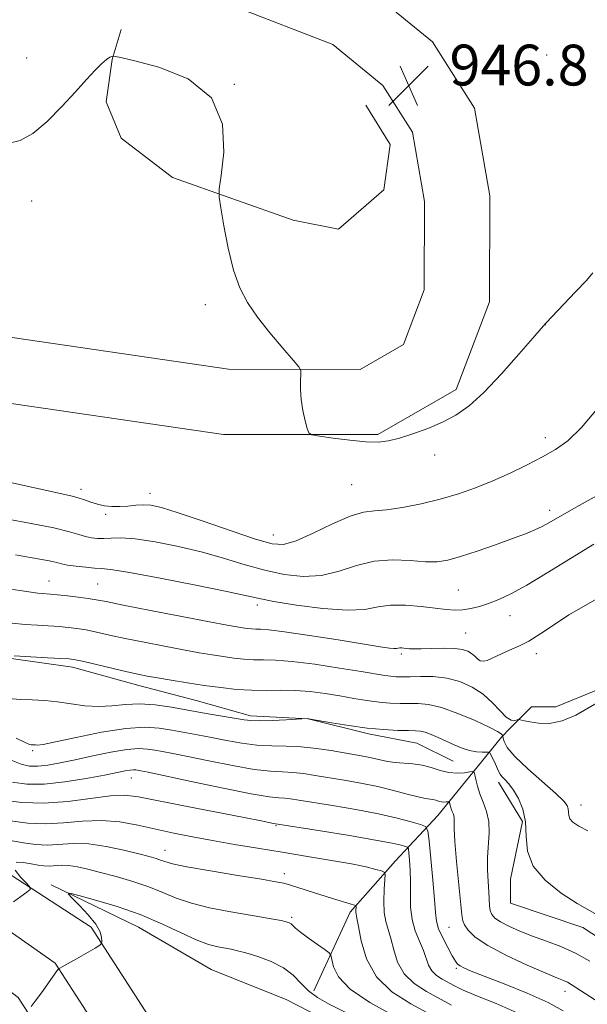
# Model space of a CAD drawing. Extents: x 2147300 to 2150200, y 339800 to 342700.
# Drawn here: x 2149602 to 2149713, y 342057 to 342250 of the extents above; entities that cross this region are included whole.
import ezdxf

# ---------------------------------------------------------------- set-up
doc = ezdxf.new("R2010")
doc.units = 0
doc.header["$MEASUREMENT"] = 0
for name, color, linetype, lineweight in [('DTM HARD BREAKLINE', 7, 'Continuous', 0), ('DTM SPOT ELEVATION', 2, 'Continuous', 13), ('INDEX CONTOUR', 41, 'Continuous', 13), ('INTERMEDIATE CONTOUR', 44, 'Continuous', 0), ('SPOT ELEVATION', 7, 'Continuous', 0)]:
    doc.layers.add(name, color=color, linetype=linetype, lineweight=lineweight)
doc.styles.add('Style-ITALICS', font='ITALICS.shx')

# ---------------------------------------------------------------- blocks, each defined once
blk = doc.blocks.new('SPOT')
at = {"layer": 'SPOT ELEVATION'}
for p, q in [((-3.91, -3.91), (3.82, 3.81)), ((-1.65, 3.77), (1.72, -3.93))]:
    blk.add_line(p, q, dxfattribs=at)

msp = doc.modelspace()

# ---------------------------------------------------------------- linework, layer by layer
at = {"layer": 'DTM HARD BREAKLINE'}
for points in [[(2149448.61, 341718.73, 986.51), (2149470.7, 341747.34, 986.63), (2149485.64, 341768.83, 985.62), (2149507.1, 341799.18, 984.02), (2149527.3, 341830.63, 982.72), (2149548.55, 341861.87, 982.31), (2149571.62, 341894.94, 981.89), (2149593.68, 341925.88, 982.07), (2149618.18, 341964.09, 982.31), (2149636.43, 341994.22, 982.72), (2149641.35, 342023.63, 982.07), (2149631.7, 342047.79, 980), (2149615.86, 342072.25, 977.69), (2149579.41, 342095.96, 972.41), (2149526.25, 342124.95, 966.67), (2149499.95, 342144.99, 963.64), (2149472.15, 342172.84, 960.21), (2149439.37, 342210.95, 956.06), (2149404.17, 342257.37, 951.91), (2149376.24, 342299.33, 949.31), (2149353.11, 342348.64, 948), (2149335.72, 342373.03, 948.12), (2149325.63, 342406.74, 947.53), (2149324.54, 342420.4, 946.99)], [(2149440.89, 341724.69, 986.71), (2149462.83, 341753.11, 986.83), (2149477.66, 341774.43, 985.82), (2149499.01, 341804.63, 984.22), (2149519.17, 341836.01, 982.92), (2149540.52, 341867.4, 982.51), (2149563.65, 341900.56, 982.09), (2149585.6, 341931.35, 982.27), (2149609.91, 341969.25, 982.51), (2149627.12, 341997.67, 982.92), (2149631.28, 342022.55, 982.27), (2149623, 342043.29, 980.2), (2149608.8, 342065.22, 977.89), (2149575.05, 342088.94, 972.61), (2149521.75, 342118.01, 966.87), (2149494.51, 342138.77, 963.84), (2149466.1, 342167.23, 960.41), (2149432.95, 342205.76, 956.26), (2149397.44, 342252.59, 952.11), (2149369.03, 342295.27, 949.51), (2149345.96, 342344.46, 948.2), (2149328.21, 342369.35, 948.32), (2149317.57, 342404.91, 947.73), (2149315.8, 342417.34, 947.19)], [(2149433.17, 341730.65, 986.51), (2149454.96, 341758.88, 986.63), (2149469.68, 341780.03, 985.62), (2149490.92, 341810.08, 984.02), (2149511.04, 341841.39, 982.72), (2149532.49, 341872.93, 982.31), (2149555.68, 341906.18, 981.89), (2149577.52, 341936.82, 982.07), (2149601.64, 341974.41, 982.31), (2149617.81, 342001.12, 982.72), (2149621.21, 342021.47, 982.07), (2149614.3, 342038.79, 980), (2149601.53, 342058.5, 977.69), (2149570.69, 342081.92, 972.41), (2149517.25, 342111.07, 966.67), (2149489.07, 342132.55, 963.64), (2149460.05, 342161.62, 960.21), (2149426.53, 342200.57, 956.06), (2149390.71, 342247.81, 951.91), (2149361.82, 342291.21, 949.31), (2149338.81, 342340.28, 948), (2149320.7, 342365.67, 948.12), (2149309.51, 342403.08, 947.53), (2149306.47, 342414.88, 947.23)], [(2149669.76, 342256.5, 946.72), (2149682.79, 342245.82, 946.72), (2149691.07, 342232.78, 946.84), (2149694.02, 342215.6, 946.84), (2149694, 342194.86, 947.2), (2149687.47, 342177.69, 947.49), (2149672.06, 342168.81, 947.79), (2149641.85, 342168.83, 948.26), (2149568.39, 342179.55, 948.44), (2149555.96, 342189.04, 948.44), (2149547.67, 342193.79, 948.44), (2149550.07, 342229.33, 947.91), (2149551.27, 342250.66, 947.85)], [(2149643.95, 342252.73, 947.08), (2149663.24, 342245.3, 946.72), (2149673.09, 342237.22, 946.72), (2149678.89, 342228.08, 946.84), (2149681.22, 342214.52, 946.84), (2149681.2, 342197.22, 947.2), (2149677.13, 342186.5, 947.49), (2149668.64, 342181.61, 947.79), (2149642.78, 342181.63, 948.26), (2149573.52, 342191.74, 948.44), (2149563.06, 342199.73, 948.44), (2149560.98, 342200.92, 948.44), (2149562.85, 342228.54, 947.91), (2149564.13, 342251.45, 947.85)], [(2149669.75, 342233.39, 947.38), (2149674.48, 342225.68, 947.2), (2149673.29, 342216.8, 947.2), (2149664.4, 342209.1, 947.32), (2149655.51, 342210.88, 947.56), (2149631.82, 342219.2, 948.27), (2149621.75, 342226.9, 948.21), (2149618.8, 342234.02, 948.15), (2149619.99, 342242.31, 948.03), (2149621.77, 342248.23, 947.8)], [(2149659.55, 342059.82, 977.42), (2149666.67, 342075.21, 974.4), (2149675.56, 342085.28, 971.32), (2149683.86, 342094.16, 966.93), (2149691.57, 342103.63, 963.74), (2149696.31, 342109.55, 960.3), (2149698.09, 342111.33, 958.17), (2149702.24, 342115.47, 957.75), (2149706.98, 342115.47, 957.63), (2149717.06, 342119.61, 957.87), (2149729.5, 342126.71, 957.28), (2149741.36, 342132.63, 956.74), (2149752.03, 342144.47, 955.92), (2149763.89, 342166.38, 955.32), (2149776.35, 342190.66, 953.55), (2149790, 342213.75, 950.82)], [(2149599.76, 342125.02, 960.12), (2149612.2, 342123.23, 960.53), (2149625.23, 342119.67, 960.65), (2149636.48, 342116.7, 961.01), (2149647.14, 342113.73, 961.54), (2149658.4, 342113.13, 962.01), (2149670.25, 342110.16, 962.31), (2149679.72, 342108.37, 962.9), (2149686.83, 342104.81, 962.96)], [(2149695.72, 342100.67, 962.55), (2149700.45, 342092.96, 962.37), (2149698.07, 342081.71, 962.49), (2149698.07, 342076.97, 962.43), (2149712.28, 342072.22, 962.49), (2149725.9, 342063.32, 962.25)], [(2149838.38, 341943.57, 980.62), (2149809.95, 341961.95, 980.68), (2149786.86, 341970.86, 979.97), (2149773.83, 341976.79, 979.26), (2149754.28, 341988.06, 979.85), (2149739.48, 341998.74, 980.21), (2149722.9, 342009.41, 979.97), (2149708.69, 342023.64, 979.79), (2149697.44, 342034.91, 979.67), (2149678.49, 342045.58, 979.91), (2149654.21, 342058.04, 979.61), (2149639.41, 342063.98, 979.26), (2149625.19, 342072.28, 979.08), (2149608.02, 342080.59, 977.78)]]:
    msp.add_polyline3d(points, dxfattribs=at)
at = {"layer": 'DTM SPOT ELEVATION'}
for p in [(2149603.24, 342242.63, 947.7), (2149705.17, 342243.22, 946.41), (2149643.98, 342237.48, 948), (2149604.19, 342214.58, 948.21), (2149638.24, 342194.31, 948.2), (2149704.91, 342190.4, 948.01), (2149704.93, 342168.22, 949.52), (2149683.23, 342164.81, 948.5), (2149666.94, 342159, 948.93), (2149613.9, 342158.09, 949.52), (2149627.42, 342157.33, 949.37), (2149618.74, 342153.19, 950.28), (2149705.76, 342153.96, 951.51), (2149651.57, 342149.15, 949.26), (2149607.59, 342140.12, 955.19), (2149617.13, 342139.53, 955.03), (2149687.85, 342138.39, 953.01), (2149648.49, 342135.42, 954.42), (2149698, 342133.32, 954.76), (2149689.34, 342129.91, 955), (2149676.67, 342125.83, 956.28), (2149703.19, 342125.87, 956.46), (2149604.4, 342106.89, 964.26), (2149623.78, 342101.51, 968.78), (2149711.89, 342096.24, 959.41), (2149652.1, 342092.2, 970.13), (2149630.33, 342087.33, 973.28), (2149653.74, 342082.78, 973.5), (2149655.22, 342074.21, 975.73), (2149686.06, 342072.26, 966.95), (2149687.46, 342064.21, 968.23), (2149708.78, 342059.68, 966.64)]:
    msp.add_point(p, dxfattribs=at)
at = {"layer": 'INDEX CONTOUR'}
for points in [[(2149715.176, 342173.905, 950), (2149712.048, 342170.202, 950), (2149709.371, 342167.632, 950), (2149706.931, 342165.89, 950), (2149704.35, 342164.45, 950), (2149701.348, 342162.902, 950), (2149698.035, 342161.282, 950), (2149694.621, 342159.736, 950), (2149691.259, 342158.381, 950), (2149687.872, 342157.209, 950), (2149684.325, 342156.182, 950), (2149680.572, 342155.279, 950), (2149676.93, 342154.558, 950), (2149673.803, 342154.096, 950), (2149671.414, 342153.886, 950), (2149669.266, 342153.6, 950), (2149666.678, 342152.829, 950), (2149663.214, 342151.329, 950), (2149659.413, 342149.529, 950), (2149656.058, 342148.02, 950), (2149653.621, 342147.291, 950), (2149651.337, 342147.409, 950), (2149648.13, 342148.335, 950), (2149643.32, 342149.954, 950), (2149637.819, 342151.838, 950), (2149632.933, 342153.486, 950), (2149629.638, 342154.508, 950), (2149627.586, 342154.976, 950), (2149626.093, 342155.076, 950), (2149624.602, 342154.982, 950), (2149623.046, 342154.819, 950), (2149621.479, 342154.7, 950), (2149619.952, 342154.717, 950), (2149618.487, 342154.878, 950), (2149617.101, 342155.169, 950), (2149615.801, 342155.566, 950), (2149614.554, 342156.006, 950), (2149613.318, 342156.419, 950), (2149611.897, 342156.788, 950), (2149605.11, 342158.296, 950), (2149598.291, 342159.843, 950)], [(2149713.288, 342091.143, 960), (2149711.469, 342092.1, 960), (2149710.352, 342092.848, 960), (2149709.758, 342093.509, 960), (2149709.511, 342094.178, 960), (2149709.451, 342094.847, 960), (2149709.422, 342095.479, 960), (2149709.234, 342096.101, 960), (2149708.555, 342096.984, 960), (2149707.019, 342098.459, 960), (2149701.503, 342103.32, 960), (2149698.969, 342105.73, 960), (2149697.477, 342107.493, 960), (2149696.836, 342108.639, 960), (2149696.651, 342109.313, 960), (2149696.583, 342109.662, 960), (2149696.532, 342109.827, 960), (2149696.453, 342109.951, 960), (2149696.24, 342110.175, 960), (2149695.533, 342110.638, 960), (2149693.912, 342111.481, 960), (2149691.149, 342112.755, 960), (2149687.784, 342114.16, 960), (2149684.551, 342115.305, 960), (2149682.009, 342115.905, 960), (2149680.015, 342116.089, 960), (2149678.249, 342116.086, 960), (2149676.439, 342116.095, 960), (2149674.486, 342116.18, 960), (2149672.338, 342116.376, 960), (2149669.959, 342116.7, 960), (2149667.373, 342117.12, 960), (2149664.62, 342117.589, 960), (2149661.746, 342118.056, 960), (2149658.814, 342118.449, 960), (2149655.891, 342118.69, 960), (2149653.024, 342118.738, 960), (2149650.18, 342118.699, 960), (2149647.304, 342118.715, 960), (2149644.347, 342118.894, 960), (2149641.276, 342119.227, 960), (2149638.062, 342119.668, 960), (2149634.734, 342120.173, 960), (2149631.562, 342120.682, 960), (2149628.874, 342121.132, 960), (2149626.845, 342121.491, 960), (2149625.052, 342121.85, 960), (2149622.917, 342122.33, 960), (2149614.456, 342124.346, 960), (2149612.825, 342124.704, 960), (2149611.583, 342124.873, 960), (2149609.933, 342124.969, 960), (2149607.307, 342125.087, 960), (2149604.065, 342125.246, 960), (2149600.798, 342125.444, 960)], [(2149700.012, 342055.228, 970), (2149695.271, 342057.297, 970), (2149691.329, 342058.898, 970), (2149688.718, 342060.018, 970), (2149687.1, 342060.801, 970), (2149684.728, 342062.072, 970), (2149683.586, 342062.807, 970), (2149682.656, 342063.702, 970), (2149682.04, 342064.811, 970), (2149681.032, 342067.716, 970), (2149680.258, 342069.514, 970), (2149679.426, 342071.534, 970), (2149678.786, 342073.764, 970), (2149678.514, 342076.174, 970), (2149678.489, 342078.669, 970), (2149678.517, 342081.134, 970), (2149678.447, 342083.444, 970), (2149678.306, 342085.415, 970), (2149678.168, 342086.85, 970), (2149678.069, 342087.63, 970), (2149677.898, 342087.957, 970), (2149677.51, 342088.113, 970), (2149676.685, 342088.339, 970), (2149674.91, 342088.734, 970), (2149671.598, 342089.358, 970), (2149666.515, 342090.223, 970), (2149660.839, 342091.149, 970), (2149651.612, 342092.622, 970), (2149649.196, 342093.107, 970), (2149645.845, 342093.763, 970), (2149634.347, 342095.991, 970), (2149625.162, 342097.802, 970), (2149622.488, 342098.121, 970), (2149619.678, 342098.014, 970), (2149611.297, 342096.941, 970), (2149606.603, 342096.596, 970), (2149602.3, 342096.731, 970), (2149598.706, 342097.18, 970)]]:
    msp.add_polyline3d(points, dxfattribs=at)
at = {"layer": 'INTERMEDIATE CONTOUR'}
for points in [[(2149714.23, 342200.501, 948), (2149712.972, 342199.044, 948), (2149710.867, 342196.779, 948), (2149705.102, 342190.747, 948), (2149704.082, 342189.597, 948), (2149702.488, 342187.731, 948), (2149699.755, 342184.555, 948), (2149696.324, 342180.699, 948), (2149692.888, 342177.098, 948), (2149689.965, 342174.469, 948), (2149687.373, 342172.655, 948), (2149684.756, 342171.28, 948), (2149681.873, 342170.046, 948), (2149678.947, 342168.962, 948), (2149676.317, 342168.116, 948), (2149674.179, 342167.579, 948), (2149672.158, 342167.35, 948), (2149669.732, 342167.41, 948), (2149666.599, 342167.718, 948), (2149663.316, 342168.139, 948), (2149660.654, 342168.516, 948), (2149659.17, 342168.773, 948), (2149658.546, 342169.157, 948), (2149658.247, 342169.999, 948), (2149657.852, 342171.52, 948), (2149657.403, 342173.516, 948), (2149657.055, 342175.673, 948), (2149656.92, 342177.704, 948), (2149656.941, 342179.422, 948), (2149657.016, 342180.666, 948), (2149657.006, 342181.404, 948), (2149656.61, 342182.121, 948), (2149655.489, 342183.431, 948), (2149653.455, 342185.757, 948), (2149650.923, 342188.745, 948), (2149648.459, 342191.847, 948), (2149646.506, 342194.693, 948), (2149645.015, 342197.605, 948), (2149643.814, 342201.08, 948), (2149642.771, 342205.374, 948), (2149641.91, 342209.762, 948), (2149641.297, 342213.278, 948), (2149640.987, 342215.351, 948), (2149641.002, 342216.993, 948), (2149641.354, 342219.61, 948), (2149641.869, 342224.145, 948), (2149641.62, 342229.682, 948), (2149639.495, 342234.84, 948), (2149634.879, 342238.53, 948), (2149629.149, 342240.84, 948), (2149624.182, 342242.148, 948), (2149621.385, 342242.801, 948), (2149620.282, 342243.011, 948), (2149619.93, 342242.958, 948), (2149619.531, 342242.769, 948), (2149618.888, 342242.35, 948), (2149617.951, 342241.555, 948), (2149616.666, 342240.258, 948), (2149614.967, 342238.415, 948), (2149612.787, 342236.005, 948), (2149610.12, 342233.105, 948), (2149607.226, 342230.192, 948), (2149604.429, 342227.846, 948), (2149601.971, 342226.49, 948), (2149599.777, 342225.929, 948)], [(2149716.27, 342157.52, 952), (2149710.978, 342154.611, 952), (2149705.632, 342151.553, 952), (2149704.31, 342150.839, 952), (2149702.895, 342150.171, 952), (2149701.044, 342149.404, 952), (2149698.507, 342148.442, 952), (2149695.185, 342147.247, 952), (2149691.57, 342145.998, 952), (2149688.307, 342144.932, 952), (2149685.83, 342144.236, 952), (2149683.738, 342143.909, 952), (2149681.419, 342143.903, 952), (2149678.425, 342144.123, 952), (2149674.948, 342144.276, 952), (2149671.343, 342144.02, 952), (2149667.881, 342143.155, 952), (2149664.503, 342142.047, 952), (2149661.068, 342141.199, 952), (2149657.467, 342141.007, 952), (2149653.729, 342141.409, 952), (2149649.916, 342142.234, 952), (2149646.056, 342143.318, 952), (2149642.031, 342144.534, 952), (2149637.691, 342145.766, 952), (2149633.003, 342146.896, 952), (2149628.421, 342147.811, 952), (2149624.517, 342148.4, 952), (2149621.709, 342148.599, 952), (2149619.778, 342148.549, 952), (2149618.35, 342148.441, 952), (2149617.104, 342148.432, 952), (2149615.931, 342148.558, 952), (2149614.772, 342148.82, 952), (2149613.489, 342149.223, 952), (2149611.604, 342149.783, 952), (2149608.558, 342150.517, 952), (2149604.096, 342151.407, 952), (2149599.185, 342152.303, 952)], [(2149714.455, 342147.347, 954), (2149709.85, 342144.524, 954), (2149705.316, 342141.725, 954), (2149701.317, 342139.333, 954), (2149698.193, 342137.631, 954), (2149695.782, 342136.504, 954), (2149693.796, 342135.734, 954), (2149691.991, 342135.145, 954), (2149690.309, 342134.717, 954), (2149688.737, 342134.466, 954), (2149687.218, 342134.404, 954), (2149685.516, 342134.515, 954), (2149683.351, 342134.773, 954), (2149680.566, 342135.127, 954), (2149677.495, 342135.406, 954), (2149674.598, 342135.412, 954), (2149672.131, 342135.041, 954), (2149669.541, 342134.572, 954), (2149666.077, 342134.379, 954), (2149661.312, 342134.722, 954), (2149656.12, 342135.409, 954), (2149651.703, 342136.133, 954), (2149648.792, 342136.682, 954), (2149642.449, 342138.046, 954), (2149636.384, 342139.287, 954), (2149629.383, 342140.67, 954), (2149623.371, 342141.802, 954), (2149619.754, 342142.397, 954), (2149617.869, 342142.602, 954), (2149616.535, 342142.671, 954), (2149614.84, 342142.809, 954), (2149612.94, 342143.02, 954), (2149611.26, 342143.256, 954), (2149610.084, 342143.483, 954), (2149609.124, 342143.721, 954), (2149607.951, 342143.998, 954), (2149606.217, 342144.342, 954), (2149603.899, 342144.754, 954), (2149601.054, 342145.234, 954)], [(2149715.627, 342136.956, 956), (2149709.56, 342133.5, 956), (2149704.746, 342130.283, 956), (2149701.665, 342128.338, 956), (2149699.832, 342127.393, 956), (2149698.52, 342126.853, 956), (2149697.155, 342126.241, 956), (2149694.508, 342124.971, 956), (2149693.532, 342124.564, 956), (2149692.785, 342124.394, 956), (2149692.181, 342124.487, 956), (2149691.636, 342124.846, 956), (2149691.086, 342125.367, 956), (2149690.474, 342125.918, 956), (2149689.719, 342126.386, 956), (2149688.656, 342126.728, 956), (2149687.098, 342126.921, 956), (2149684.967, 342126.956, 956), (2149682.636, 342126.898, 956), (2149680.586, 342126.83, 956), (2149679.179, 342126.815, 956), (2149678.298, 342126.849, 956), (2149677.708, 342126.906, 956), (2149677.213, 342126.965, 956), (2149676.779, 342127.005, 956), (2149676.416, 342127.007, 956), (2149675.754, 342126.91, 956), (2149675.234, 342126.901, 956), (2149674.345, 342126.992, 956), (2149672.572, 342127.256, 956), (2149664.336, 342128.567, 956), (2149658.693, 342129.448, 956), (2149653.805, 342130.167, 956), (2149650.728, 342130.544, 956), (2149649.088, 342130.666, 956), (2149648.154, 342130.69, 956), (2149647.317, 342130.741, 956), (2149646.447, 342130.835, 956), (2149645.537, 342130.96, 956), (2149644.452, 342131.131, 956), (2149642.556, 342131.469, 956), (2149639.084, 342132.123, 956), (2149633.665, 342133.166, 956), (2149627.495, 342134.366, 956), (2149622.161, 342135.415, 956), (2149618.813, 342136.085, 956), (2149616.869, 342136.463, 956), (2149615.31, 342136.714, 956), (2149613.359, 342136.968, 956), (2149611.207, 342137.219, 956), (2149609.287, 342137.421, 956), (2149607.921, 342137.546, 956), (2149606.248, 342137.673, 956), (2149605.438, 342137.757, 956), (2149604.138, 342137.934, 956), (2149601.899, 342138.274, 956), (2149598.461, 342138.809, 956)], [(2149715.551, 342116.491, 958), (2149710.91, 342113.847, 958), (2149708.252, 342112.694, 958), (2149705.742, 342112.216, 958), (2149703.565, 342112.253, 958), (2149701.888, 342112.502, 958), (2149700.819, 342112.716, 958), (2149700.235, 342112.858, 958), (2149699.812, 342112.983, 958), (2149699.671, 342112.97, 958), (2149699.412, 342112.892, 958), (2149698.934, 342112.787, 958), (2149698.216, 342112.881, 958), (2149697.256, 342113.449, 958), (2149696.047, 342114.662, 958), (2149694.556, 342116.273, 958), (2149692.741, 342117.933, 958), (2149690.587, 342119.343, 958), (2149688.169, 342120.412, 958), (2149685.583, 342121.1, 958), (2149682.949, 342121.401, 958), (2149680.477, 342121.441, 958), (2149678.396, 342121.377, 958), (2149676.858, 342121.344, 958), (2149675.697, 342121.37, 958), (2149674.667, 342121.459, 958), (2149673.482, 342121.622, 958), (2149668.791, 342122.39, 958), (2149664.547, 342123.071, 958), (2149659.708, 342123.795, 958), (2149655.276, 342124.36, 958), (2149652.002, 342124.621, 958), (2149649.649, 342124.68, 958), (2149647.729, 342124.702, 958), (2149645.832, 342124.818, 958), (2149643.862, 342125.031, 958), (2149641.8, 342125.314, 958), (2149639.593, 342125.652, 958), (2149637.059, 342126.075, 958), (2149633.979, 342126.627, 958), (2149630.255, 342127.328, 958), (2149626.274, 342128.108, 958), (2149622.539, 342128.873, 958), (2149619.446, 342129.544, 958), (2149616.947, 342130.099, 958), (2149614.883, 342130.53, 958), (2149613.092, 342130.836, 958), (2149611.395, 342131.046, 958), (2149609.61, 342131.195, 958), (2149605.352, 342131.453, 958), (2149602.936, 342131.631, 958), (2149600.397, 342131.878, 958)], [(2149716.17, 342074.087, 962), (2149711.181, 342076.942, 962), (2149708.011, 342078.977, 962), (2149704.883, 342081.462, 962), (2149702.529, 342084.25, 962), (2149701.445, 342087.188, 962), (2149701.183, 342090.123, 962), (2149701.057, 342092.899, 962), (2149700.532, 342095.378, 962), (2149699.67, 342097.484, 962), (2149698.684, 342099.159, 962), (2149697.761, 342100.373, 962), (2149696.985, 342101.213, 962), (2149696.414, 342101.795, 962), (2149696.073, 342102.241, 962), (2149695.844, 342102.701, 962), (2149695.574, 342103.333, 962), (2149695.158, 342104.224, 962), (2149694.284, 342105.994, 962), (2149694.038, 342106.437, 962), (2149693.796, 342106.596, 962), (2149693.348, 342106.607, 962), (2149692.539, 342106.599, 962), (2149691.414, 342106.671, 962), (2149690.073, 342106.914, 962), (2149688.603, 342107.389, 962), (2149687.059, 342108.03, 962), (2149683.94, 342109.437, 962), (2149682.521, 342110.036, 962), (2149681.339, 342110.47, 962), (2149680.423, 342110.694, 962), (2149679.472, 342110.772, 962), (2149678.103, 342110.794, 962), (2149676.019, 342110.845, 962), (2149673.273, 342110.991, 962), (2149670.002, 342111.294, 962), (2149666.418, 342111.781, 962), (2149663.021, 342112.331, 962), (2149658.904, 342113.045, 962), (2149658.198, 342113.146, 962), (2149654.1, 342112.932, 962), (2149651.369, 342112.809, 962), (2149648.906, 342112.734, 962), (2149647.211, 342112.758, 962), (2149645.848, 342112.905, 962), (2149638.45, 342114.174, 962), (2149631.631, 342115.376, 962), (2149628.401, 342115.845, 962), (2149625.377, 342116.046, 962), (2149622.583, 342115.909, 962), (2149619.933, 342115.637, 962), (2149617.313, 342115.501, 962), (2149614.638, 342115.693, 962), (2149609.302, 342116.473, 962), (2149606.763, 342116.7, 962), (2149604.327, 342116.81, 962), (2149601.979, 342116.902, 962), (2149599.702, 342117.069, 962)], [(2149713.636, 342065.598, 964), (2149710.861, 342067.17, 964), (2149707.995, 342068.469, 964), (2149705.142, 342069.556, 964), (2149702.41, 342070.544, 964), (2149699.912, 342071.519, 964), (2149697.774, 342072.461, 964), (2149696.126, 342073.32, 964), (2149695.048, 342074.072, 964), (2149694.435, 342074.788, 964), (2149694.133, 342075.56, 964), (2149693.998, 342076.486, 964), (2149693.859, 342079.22, 964), (2149693.718, 342081.199, 964), (2149693.589, 342083.493, 964), (2149693.579, 342085.946, 964), (2149693.907, 342090.793, 964), (2149693.852, 342093.002, 964), (2149693.425, 342094.978, 964), (2149692.77, 342096.753, 964), (2149692.106, 342098.384, 964), (2149691.607, 342099.897, 964), (2149691.279, 342101.191, 964), (2149691.084, 342102.134, 964), (2149690.953, 342102.638, 964), (2149690.705, 342102.79, 964), (2149690.127, 342102.718, 964), (2149689.068, 342102.558, 964), (2149687.636, 342102.458, 964), (2149686, 342102.572, 964), (2149684.3, 342102.991, 964), (2149682.561, 342103.557, 964), (2149680.78, 342104.049, 964), (2149678.966, 342104.307, 964), (2149675.502, 342104.536, 964), (2149673.976, 342104.768, 964), (2149672.537, 342105.087, 964), (2149671.09, 342105.426, 964), (2149669.532, 342105.741, 964), (2149667.736, 342106.061, 964), (2149662.953, 342106.886, 964), (2149660.043, 342107.326, 964), (2149657.052, 342107.641, 964), (2149654.142, 342107.764, 964), (2149651.28, 342107.817, 964), (2149648.383, 342107.973, 964), (2149645.4, 342108.352, 964), (2149642.402, 342108.885, 964), (2149639.494, 342109.455, 964), (2149636.756, 342109.967, 964), (2149631.701, 342110.864, 964), (2149629.232, 342111.266, 964), (2149626.375, 342111.461, 964), (2149622.671, 342111.236, 964), (2149617.917, 342110.475, 964), (2149612.949, 342109.461, 964), (2149608.863, 342108.576, 964), (2149606.46, 342108.109, 964), (2149605.378, 342107.974, 964), (2149604.964, 342107.992, 964), (2149604.672, 342108.019, 964), (2149604.122, 342108.042, 964), (2149603.779, 342108.104, 964), (2149602.96, 342108.446, 964), (2149601.178, 342109.336, 964)], [(2149715.468, 342057.514, 966), (2149710.019, 342061.075, 966), (2149709.284, 342061.496, 966), (2149708.504, 342061.848, 966), (2149707.209, 342062.374, 966), (2149704.911, 342063.327, 966), (2149701.362, 342064.863, 966), (2149697.286, 342066.753, 966), (2149693.649, 342068.67, 966), (2149691.198, 342070.343, 966), (2149689.795, 342071.702, 966), (2149689.082, 342072.731, 966), (2149688.732, 342073.538, 966), (2149688.536, 342074.715, 966), (2149687.527, 342085.156, 966), (2149687.201, 342089.066, 966), (2149687.072, 342091.599, 966), (2149687.058, 342092.999, 966), (2149687.031, 342093.793, 966), (2149686.896, 342094.42, 966), (2149686.688, 342094.983, 966), (2149686.477, 342095.501, 966), (2149686.319, 342095.981, 966), (2149686.215, 342096.392, 966), (2149686.112, 342096.851, 966), (2149686.033, 342096.899, 966), (2149685.849, 342096.877, 966), (2149685.513, 342096.826, 966), (2149685.059, 342096.794, 966), (2149684.539, 342096.83, 966), (2149684, 342096.963, 966), (2149683.448, 342097.143, 966), (2149682.882, 342097.299, 966), (2149681.373, 342097.526, 966), (2149679.968, 342097.822, 966), (2149677.868, 342098.369, 966), (2149675.18, 342099.08, 966), (2149672.084, 342099.825, 966), (2149668.771, 342100.495, 966), (2149665.468, 342101.081, 966), (2149659.779, 342102.036, 966), (2149657.497, 342102.383, 966), (2149655.436, 342102.603, 966), (2149653.41, 342102.7, 966), (2149651.021, 342102.835, 966), (2149647.819, 342103.209, 966), (2149643.576, 342103.945, 966), (2149638.954, 342104.866, 966), (2149634.84, 342105.718, 966), (2149631.896, 342106.306, 966), (2149629.895, 342106.681, 966), (2149628.387, 342106.95, 966), (2149626.942, 342107.182, 966), (2149625.214, 342107.28, 966), (2149622.881, 342107.107, 966), (2149619.758, 342106.581, 966), (2149616.215, 342105.842, 966), (2149612.764, 342105.083, 966), (2149609.818, 342104.472, 966), (2149607.401, 342104.052, 966), (2149605.44, 342103.839, 966), (2149603.811, 342103.865, 966), (2149602.183, 342104.222, 966), (2149600.176, 342105.017, 966)], [(2149708.412, 342055.898, 968), (2149705.464, 342057.516, 968), (2149701.369, 342059.34, 968), (2149696.86, 342061.155, 968), (2149692.942, 342062.672, 968), (2149690.379, 342063.679, 968), (2149688.956, 342064.285, 968), (2149688.213, 342064.679, 968), (2149687.735, 342065.056, 968), (2149687.286, 342065.642, 968), (2149686.674, 342066.67, 968), (2149685.781, 342068.27, 968), (2149684.803, 342070.161, 968), (2149684.009, 342071.958, 968), (2149683.587, 342073.453, 968), (2149683.398, 342075.144, 968), (2149683.219, 342077.704, 968), (2149682.887, 342081.508, 968), (2149682.476, 342085.726, 968), (2149682.12, 342089.228, 968), (2149681.87, 342091.191, 968), (2149681.441, 342092.014, 968), (2149680.465, 342092.404, 968), (2149678.634, 342092.935, 968), (2149675.886, 342093.655, 968), (2149672.216, 342094.48, 968), (2149667.754, 342095.326, 968), (2149663.167, 342096.111, 968), (2149656.604, 342097.186, 968), (2149654.952, 342097.441, 968), (2149653.821, 342097.565, 968), (2149652.678, 342097.636, 968), (2149650.762, 342097.853, 968), (2149647.255, 342098.445, 968), (2149641.752, 342099.539, 968), (2149635.506, 342100.847, 968), (2149627.036, 342102.645, 968), (2149625.618, 342102.935, 968), (2149624.667, 342103.101, 968), (2149624.182, 342103.129, 968), (2149623.528, 342103.08, 968), (2149622.571, 342102.918, 968), (2149618.511, 342102.103, 968), (2149614.9, 342101.425, 968), (2149610.707, 342100.756, 968), (2149606.636, 342100.333, 968), (2149603.237, 342100.332, 968), (2149600.467, 342100.705, 968)], [(2149686.553, 342057.002, 972), (2149681.641, 342059.656, 972), (2149679.208, 342061.221, 972), (2149677.227, 342063.127, 972), (2149675.95, 342065.431, 972), (2149675.191, 342067.861, 972), (2149674.659, 342070.066, 972), (2149673.651, 342073.388, 972), (2149673.337, 342075.171, 972), (2149673.264, 342077.408, 972), (2149673.352, 342079.724, 972), (2149673.484, 342081.591, 972), (2149673.534, 342082.631, 972), (2149673.354, 342083.074, 972), (2149672.79, 342083.297, 972), (2149671.676, 342083.616, 972), (2149669.8, 342084.079, 972), (2149666.937, 342084.672, 972), (2149662.979, 342085.374, 972), (2149658.285, 342086.148, 972), (2149653.328, 342086.95, 972), (2149648.512, 342087.743, 972), (2149643.954, 342088.515, 972), (2149639.697, 342089.262, 972), (2149635.763, 342089.984, 972), (2149632.075, 342090.707, 972), (2149628.531, 342091.465, 972), (2149625.036, 342092.251, 972), (2149621.519, 342092.902, 972), (2149617.917, 342093.216, 972), (2149614.2, 342093.08, 972), (2149610.47, 342092.732, 972), (2149606.863, 342092.502, 972), (2149603.445, 342092.642, 972), (2149599.99, 342093.11, 972)], [(2149682.424, 342055.152, 974), (2149678.555, 342057.239, 974), (2149674.83, 342059.636, 974), (2149671.799, 342062.553, 974), (2149669.859, 342066.05, 974), (2149668.806, 342069.573, 974), (2149668.286, 342072.415, 974), (2149667.998, 342074.071, 974), (2149667.844, 342074.835, 974), (2149667.781, 342075.204, 974), (2149667.769, 342075.576, 974), (2149667.806, 342076.273, 974), (2149667.776, 342076.458, 974), (2149667.483, 342076.61, 974), (2149666.674, 342076.861, 974), (2149663.184, 342077.913, 974), (2149660.932, 342078.612, 974), (2149654.951, 342080.526, 974), (2149653.687, 342080.876, 974), (2149652.091, 342081.191, 974), (2149649.247, 342081.662, 974), (2149644.628, 342082.409, 974), (2149639.282, 342083.294, 974), (2149634.647, 342084.114, 974), (2149631.794, 342084.712, 974), (2149630.329, 342085.125, 974), (2149629.492, 342085.436, 974), (2149628.599, 342085.732, 974), (2149627.276, 342086.103, 974), (2149625.229, 342086.641, 974), (2149622.294, 342087.38, 974), (2149618.845, 342088.124, 974), (2149615.388, 342088.617, 974), (2149612.327, 342088.69, 974), (2149607.264, 342088.38, 974), (2149605.008, 342088.475, 974), (2149602.61, 342088.805, 974), (2149596.321, 342089.914, 974)], [(2149675.478, 342054.755, 976), (2149670.532, 342057.507, 976), (2149666.64, 342060.144, 976), (2149664.37, 342062.539, 976), (2149663.37, 342064.533, 976), (2149663.059, 342065.963, 976), (2149662.902, 342066.762, 976), (2149662.559, 342067.256, 976), (2149661.733, 342067.865, 976), (2149660.263, 342068.892, 976), (2149658.505, 342070.141, 976), (2149656.949, 342071.298, 976), (2149655.963, 342072.115, 976), (2149655.087, 342072.946, 976), (2149654.718, 342073.163, 976), (2149654.124, 342073.35, 976), (2149653.119, 342073.569, 976), (2149651.542, 342073.873, 976), (2149649.326, 342074.272, 976), (2149642.883, 342075.37, 976), (2149639.095, 342076.091, 976), (2149635.547, 342076.955, 976), (2149632.574, 342077.966, 976), (2149629.916, 342079.065, 976), (2149627.164, 342080.176, 976), (2149624.037, 342081.229, 976), (2149620.773, 342082.183, 976), (2149617.739, 342083.004, 976), (2149615.22, 342083.659, 976), (2149613.177, 342084.122, 976), (2149611.489, 342084.37, 976), (2149610.048, 342084.404, 976), (2149607.664, 342084.258, 976), (2149606.602, 342084.303, 976), (2149605.473, 342084.459, 976), (2149604.128, 342084.698, 976), (2149602.539, 342084.952, 976), (2149601.144, 342084.989, 976)], [(2149600.97, 342083.431, 976), (2149602.101, 342082.034, 976), (2149603.25, 342080.813, 976), (2149603.88, 342080.103, 976), (2149603.885, 342079.677, 976), (2149603.272, 342079.169, 976), (2149602.099, 342078.313, 976), (2149600.65, 342077.23, 976)], [(2149669.796, 342053.619, 978), (2149662.536, 342057.219, 978), (2149660.255, 342058.495, 978), (2149658.522, 342059.775, 978), (2149657.044, 342061.26, 978), (2149655.513, 342062.841, 978), (2149653.618, 342064.33, 978), (2149651.181, 342065.571, 978), (2149648.557, 342066.536, 978), (2149646.231, 342067.228, 978), (2149644.55, 342067.668, 978), (2149643.299, 342067.941, 978), (2149640.698, 342068.412, 978), (2149638.853, 342068.898, 978), (2149636.447, 342069.796, 978), (2149633.378, 342071.213, 978), (2149629.7, 342072.952, 978), (2149625.502, 342074.736, 978), (2149620.976, 342076.321, 978), (2149616.727, 342077.601, 978), (2149613.463, 342078.5, 978), (2149611.721, 342078.938, 978), (2149611.366, 342078.816, 978), (2149612.095, 342078.029, 978), (2149613.567, 342076.555, 978), (2149615.302, 342074.703, 978), (2149616.779, 342072.863, 978), (2149617.611, 342071.36, 978), (2149617.925, 342070.249, 978), (2149617.978, 342069.516, 978), (2149617.934, 342069.101, 978), (2149617.591, 342068.758, 978), (2149616.654, 342068.191, 978), (2149612.978, 342066.058, 978), (2149611.24, 342065.065, 978), (2149610.194, 342064.49, 978), (2149609.72, 342064.256, 978), (2149609.562, 342064.198, 978), (2149609.469, 342064.136, 978), (2149609.218, 342063.804, 978), (2149606.129, 342059.428, 978), (2149604.908, 342057.753, 978), (2149604.09, 342056.706, 978)]]:
    msp.add_polyline3d(points, dxfattribs=at)

# ---------------------------------------------------------------- block references
at = {"layer": 'SPOT ELEVATION'}
msp.add_blockref('SPOT', (2149678.141, 342237.248, 946.757), dxfattribs=at)

# ---------------------------------------------------------------- texts
at = {"layer": 'SPOT ELEVATION', "style": 'Style-ITALICS'}
msp.add_text('946.8', height=8, dxfattribs=at).set_placement((2149686.141, 342237.248, 946.757))

doc.saveas('drawing.dxf')
